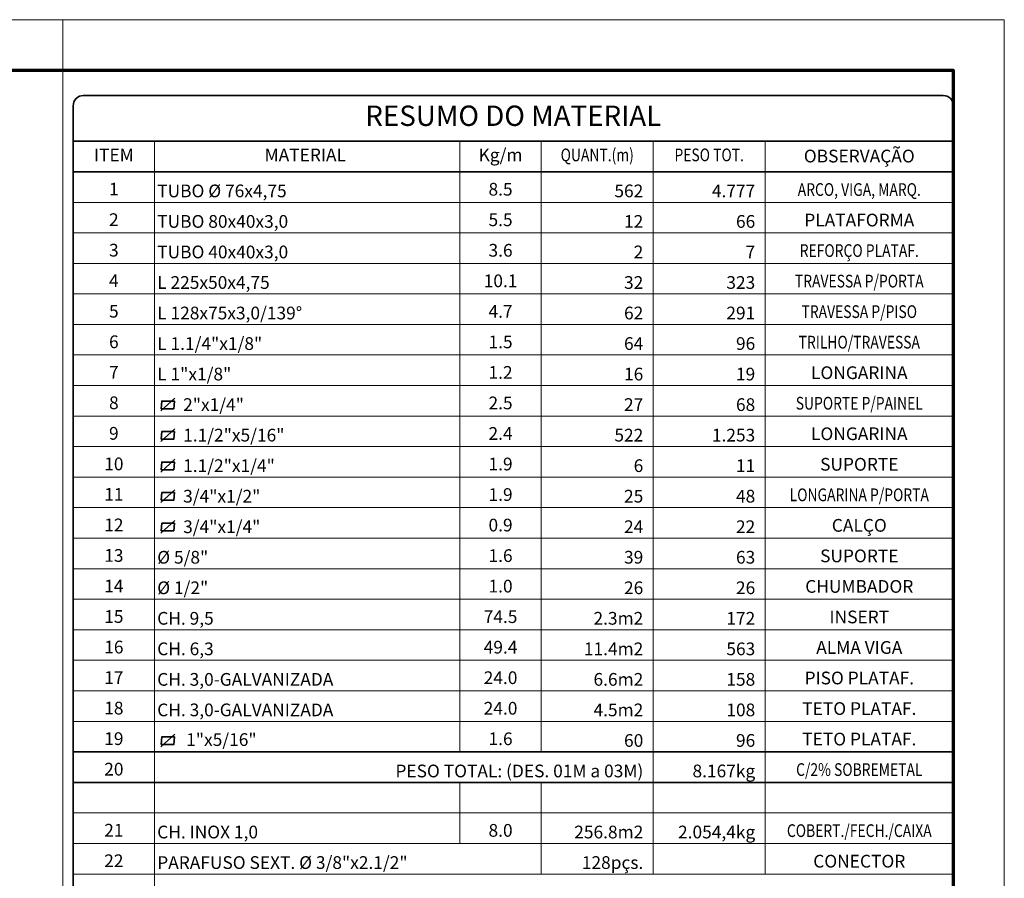
# Model space of a CAD drawing. Units: millimetres. Extents: x 0 to 59959, y 0 to 29700.
# Drawn here: x 50284 to 59959, y 21263 to 29700 of the extents above; entities that cross this region are included whole.
import ezdxf
from ezdxf.enums import TextEntityAlignment as Align

# ---------------------------------------------------------------- set-up
doc = ezdxf.new("R2010")
doc.units = ezdxf.units.MM
doc.header["$LTSCALE"] = 50
doc.layers.get('0').update_dxf_attribs({"lineweight": 15})
for name, color, linetype, lineweight in [('01', 7, 'Continuous', 50), ('02', 2, 'Continuous', 35), ('03', 3, 'Continuous', 15), ('04', 4, 'Continuous', 35), ('09', 9, 'Continuous', 70)]:
    doc.layers.add(name, color=color, linetype=linetype, lineweight=lineweight)
doc.styles.add('ROMANS', font='ROMANS.shx', dxfattribs={"oblique": 15, "height": 125})

# ---------------------------------------------------------------- blocks, each defined once
blk = doc.blocks.new('FCH')
at = {"layer": '04'}
blk.add_line((-0.04, 1), (2.68, 3.5), dxfattribs=at)
blk.add_lwpolyline([(0, 1.45), (2.5, 1.45), (2.63, 2.95), (0.13, 2.95)], close=True, dxfattribs=at)
at = {"layer": '04', "style": 'ROMANS', "oblique": 15}
blk.add_attdef('PERFIL', (4.34, 1), '', height=2.5, dxfattribs=at)

msp = doc.modelspace()

# ---------------------------------------------------------------- linework, layer by layer
for p, q in [((51608.9, 19805.1), (51608.9, 28505.1)), ((54608.9, 22505.1), (54608.9, 28505.1)), ((55408.9, 22505.1), (55408.9, 28505.1)), ((56508.9, 21305.1), (56508.9, 28505.1)), ((57608.9, 21305.1), (57608.9, 28505.1)), ((50808.9, 27905.1), (59458.9, 27905.1)), ((50808.9, 27605.1), (59458.9, 27605.1)), ((50808.9, 27305.1), (59458.9, 27305.1)), ((50808.9, 27005.1), (59458.9, 27005.1)), ((50808.9, 26705.1), (59458.9, 26705.1)), ((50808.9, 26405.1), (59458.9, 26405.1)), ((50808.9, 26105.1), (59458.9, 26105.1)), ((50808.9, 25805.1), (59458.9, 25805.1)), ((50808.9, 25505.1), (59458.9, 25505.1)), ((50808.9, 25205.1), (59458.9, 25205.1)), ((50808.9, 24905.1), (59458.9, 24905.1)), ((50808.9, 24605.1), (59458.9, 24605.1)), ((50808.9, 24305.1), (59458.9, 24305.1)), ((50808.9, 24005.1), (59458.9, 24005.1)), ((50808.9, 23705.1), (59458.9, 23705.1)), ((50808.9, 23405.1), (59458.9, 23405.1)), ((50808.9, 23105.1), (59458.9, 23105.1)), ((50808.9, 22805.1), (59458.9, 22805.1)), ((54608.9, 21605.1), (54608.9, 22205.1)), ((55408.9, 21305.1), (55408.9, 22205.1)), ((50808.9, 21905.1), (59458.9, 21905.1)), ((50808.9, 21605.1), (59458.9, 21605.1)), ((50808.9, 21305.1), (59458.9, 21305.1))]:
    msp.add_line(p, q)
at = {"layer": '02', "color": 2}
for p, q in [((50808.9, 28505.1), (59458.9, 28505.1)), ((50808.9, 28205.1), (59458.9, 28205.1))]:
    msp.add_line(p, q, dxfattribs=at)
at = {"layer": '02'}
for p, q in [((50808.9, 22505.1), (59458.9, 22505.1)), ((50808.9, 22205.1), (59458.9, 22205.1))]:
    msp.add_line(p, q, dxfattribs=at)
at = {"layer": '02', "color": 2}
msp.add_lwpolyline([(50808.9, 19805.1), (50808.9, 28855.1, -0.414214), (50908.9, 28955.1), (59358.9, 28955.1, -0.414214), (59458.9, 28855.1), (59458.9, 19805.1)], format="xyb", dxfattribs=at)
at = {"layer": '03'}
for p, q in [((50708.9, 29200), (50708.9, 29700)), ((50708.9, 4100), (50708.9, 29200))]:
    msp.add_line(p, q, dxfattribs=at)
msp.add_lwpolyline([(0, 0), (59958.9, 0), (59958.9, 29700), (0, 29700)], close=True, dxfattribs=at)
at = {"layer": '04'}
msp.add_line((51670.9, 22555.1), (51806.9, 22680.1), dxfattribs=at)
msp.add_lwpolyline([(51672.9, 22577.6), (51797.9, 22577.6), (51804.4, 22652.6), (51679.4, 22652.6)], close=True, dxfattribs=at)
at = {"layer": '09'}
msp.add_lwpolyline([(1250, 500), (59458.9, 500), (59458.9, 29200), (1250, 29200)], close=True, dxfattribs=at)

# ---------------------------------------------------------------- block references
at = {"layer": '02', "xscale": 50, "yscale": 50, "zscale": 50}
for p, values in [((51672.9, 25805.1), {'PERFIL': '2"x1/4"'}), ((51672.9, 25505.1), {'PERFIL': '1.1/2"x5/16"'}), ((51672.9, 25205.1), {'PERFIL': '1.1/2"x1/4"'}), ((51672.9, 24905.1), {'PERFIL': '3/4"x1/2"'}), ((51672.9, 24605.1), {'PERFIL': '3/4"x1/4"'})]:
    msp.add_blockref('FCH', p, dxfattribs=at).add_auto_attribs(values)

# ---------------------------------------------------------------- texts
at = {"layer": '01', "style": 'ROMANS', "oblique": 15}
msp.add_text('RESUMO DO MATERIAL', height=200, dxfattribs=at).set_placement((55133.9, 28730.1), align=Align.MIDDLE)
at = {"layer": '02', "style": 'ROMANS', "oblique": 15}
for s, p in [('PESO TOTAL: (DES. 01M a 03M)', (56411.4, 22255.1)), ('8.167kg', (57511.4, 22255.1))]:
    msp.add_text(s, height=125, dxfattribs=at).set_placement(p, align=Align.RIGHT)
at = {"layer": '02', "style": 'ROMANS', "oblique": 15, "width": 0.8}
msp.add_text('C/2% SOBREMETAL', height=125, dxfattribs=at).set_placement((58533.9, 22314.9), align=Align.MIDDLE)
at = {"layer": '04', "style": 'ROMANS', "oblique": 15, "width": 0.8}
for s, p in [('QUANT.(m)', (55958.9, 28355.1)), ('PESO TOT.', (57058.9, 28355.1)), ('ARCO, VIGA, MARQ.', (58533.9, 28014.9)), ('REFORÇO PLATAF.', (58533.9, 27414.9)), ('TRAVESSA P/PORTA', (58533.9, 27114.9)), ('TRAVESSA P/PISO', (58533.9, 26814.9)), ('TRILHO/TRAVESSA', (58533.9, 26514.9)), ('SUPORTE P/PAINEL', (58533.9, 25914.9)), ('LONGARINA P/PORTA', (58533.9, 25014.9)), ('COBERT./FECH./CAIXA', (58533.9, 21714.9))]:
    msp.add_text(s, height=125, dxfattribs=at).set_placement(p, align=Align.MIDDLE)
at = {"layer": '04', "style": 'ROMANS', "oblique": 15}
for s, p in [('OBSERVAÇÃO', (58533.9, 28343.9)), ('ITEM', (51208.9, 28355.1)), ('MATERIAL ', (53108.9, 28355.1)), ('Kg/m', (55008.9, 28355.1)), ('1', (51208.9, 28019)), ('8.5', (55008.9, 28017.7)), ('2', (51208.9, 27719)), ('5.5', (55008.9, 27717.7)), ('PLATAFORMA', (58533.9, 27714.9)), ('3', (51208.9, 27419)), ('3.6', (55008.9, 27417.7)), ('4', (51208.9, 27119)), ('10.1', (55008.9, 27117.7)), ('5', (51208.9, 26819)), ('4.7', (55008.9, 26817.7)), ('6', (51208.9, 26519)), ('1.5', (55008.9, 26517.7)), ('7', (51208.9, 26219)), ('1.2', (55008.9, 26217.7)), ('LONGARINA', (58533.9, 26214.9)), ('8', (51208.9, 25919)), ('2.5', (55008.9, 25917.7)), ('9', (51208.9, 25619)), ('2.4', (55008.9, 25617.7)), ('LONGARINA', (58533.9, 25614.9)), ('10', (51208.9, 25319)), ('1.9', (55008.9, 25317.7)), ('SUPORTE', (58533.9, 25314.9)), ('11', (51208.9, 25019)), ('1.9', (55008.9, 25017.7)), ('12', (51208.9, 24719)), ('0.9', (55008.9, 24717.7)), ('CALÇO', (58533.9, 24714.9)), ('13', (51208.9, 24419)), ('1.6', (55008.9, 24417.7)), ('SUPORTE', (58533.9, 24414.9)), ('14', (51208.9, 24119)), ('1.0', (55008.9, 24117.7)), ('CHUMBADOR', (58533.9, 24114.9)), ('15', (51208.9, 23819)), ('74.5', (55008.9, 23817.7)), ('INSERT', (58533.9, 23814.9)), ('16', (51208.9, 23519)), ('49.4', (55008.9, 23517.7)), ('ALMA VIGA', (58533.9, 23514.9)), ('17', (51208.9, 23219)), ('24.0', (55008.9, 23217.7)), ('PISO PLATAF.', (58533.9, 23214.9)), ('18', (51208.9, 22919)), ('24.0', (55008.9, 22917.7)), ('TETO PLATAF.', (58533.9, 22914.9)), ('19', (51208.9, 22619)), ('1.6', (55008.9, 22617.7)), ('TETO PLATAF.', (58533.9, 22614.9)), ('20', (51208.9, 22319)), ('21', (51208.9, 21719)), ('8.0', (55008.9, 21717.7)), ('22', (51208.9, 21419)), ('CONECTOR', (58533.9, 21414.9))]:
    msp.add_text(s, height=125, dxfattribs=at).set_placement(p, align=Align.MIDDLE)
for s, p in [('TUBO Ø 76x4,75', (51635, 27955.1)), ('TUBO 80x40x3,0', (51635, 27655.1)), ('TUBO 40x40x3,0', (51635, 27355.1)), ('L 225x50x4,75', (51635, 27055.1)), ('L 128x75x3,0/139°', (51635, 26755.1)), ('L 1.1/4"x1/8"', (51635, 26455.1)), ('L 1"x1/8"', (51635, 26155.1)), ('Ø 5/8"', (51635, 24355.1)), ('Ø 1/2"', (51635, 24055.1)), ('CH. 9,5', (51635, 23755.1)), ('CH. 6,3', (51635, 23455.1)), ('CH. 3,0-GALVANIZADA', (51635, 23155.1)), ('CH. 3,0-GALVANIZADA', (51635, 22855.1)), ('1"x5/16"', (51919.9, 22563.3)), ('CH. INOX 1,0', (51635, 21655.1)), ('PARAFUSO SEXT. Ø 3/8"x2.1/2"', (51635, 21355.1))]:
    msp.add_text(s, height=125, dxfattribs=at).set_placement(p)
for s, p in [('562', (56411.4, 27955.1)), ('4.777', (57511.4, 27955.1)), ('12', (56411.4, 27655.1)), ('66', (57511.4, 27655.1)), ('2', (56411.4, 27355.1)), ('7', (57511.4, 27355.1)), ('32', (56411.4, 27055.1)), ('323', (57511.4, 27055.1)), ('62', (56411.4, 26755.1)), ('291', (57511.4, 26755.1)), ('64', (56411.4, 26455.1)), ('96', (57511.4, 26455.1)), ('16', (56411.4, 26155.1)), ('19', (57511.4, 26155.1)), ('27', (56411.4, 25855.1)), ('68', (57511.4, 25855.1)), ('522', (56411.4, 25555.1)), ('1.253', (57511.4, 25555.1)), ('6', (56411.4, 25255.1)), ('11', (57511.4, 25255.1)), ('25', (56411.4, 24955.1)), ('48', (57511.4, 24955.1)), ('24', (56411.4, 24655.1)), ('22', (57511.4, 24655.1)), ('39', (56411.4, 24355.1)), ('63', (57511.4, 24355.1)), ('26', (56411.4, 24055.1)), ('26', (57511.4, 24055.1)), ('2.3m2', (56411.4, 23755.1)), ('172', (57511.4, 23755.1)), ('11.4m2', (56411.4, 23455.1)), ('563', (57511.4, 23455.1)), ('6.6m2', (56411.4, 23155.1)), ('158', (57511.4, 23155.1)), ('4.5m2', (56411.4, 22855.1)), ('108', (57511.4, 22855.1)), ('60', (56411.4, 22555.1)), ('96', (57511.4, 22555.1)), ('256.8m2', (56411.4, 21655.1)), ('2.054,4kg', (57511.4, 21655.1)), ('128pçs.', (56411.4, 21355.1))]:
    msp.add_text(s, height=125, dxfattribs=at).set_placement(p, align=Align.RIGHT)

doc.saveas('drawing.dxf')
